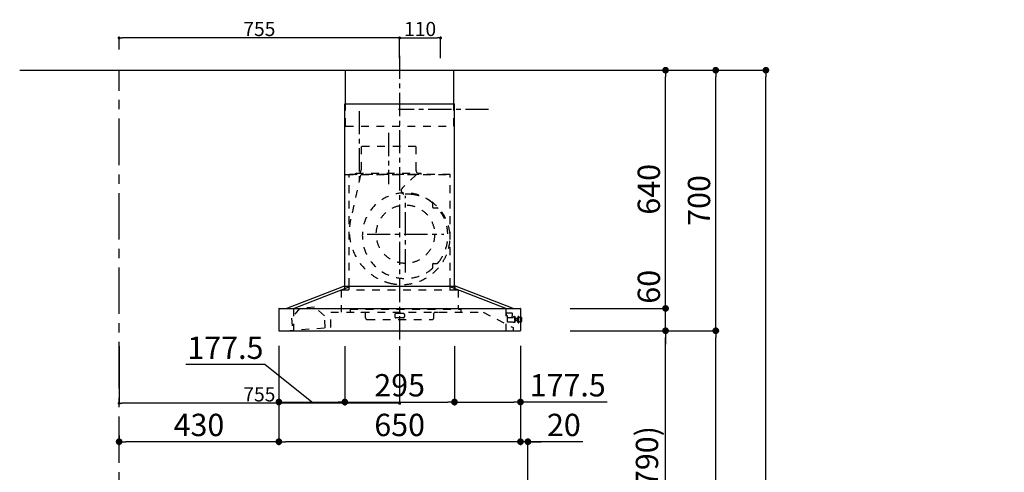
# Model space of a CAD drawing. Extents: x 27948 to 54421, y -25 to 8845.
# Drawn here: x 34320 to 36969, y 3487 to 4703 of the extents above; entities that cross this region are included whole.
import ezdxf

# ---------------------------------------------------------------- set-up
doc = ezdxf.new("R2010")
doc.units = 0
doc.header["$LTSCALE"] = 50
doc.header["$MEASUREMENT"] = 0
doc.linetypes.add('CENTER', pattern=[2, 1.25, -0.25, 0.25, -0.25])
doc.linetypes.add('STYLE_03', pattern=[0.416641, 0.208282, -0.208359])
doc.layers.get('0').update_dxf_attribs({"linetype": 'CONTINUOUS'})
doc.layers.get('DEFPOINTS').update_dxf_attribs({"color": 146, "linetype": 'CONTINUOUS'})
for name, color, linetype in [('111-壁仕上', 3, 'CONTINUOUS'), ('150-機器', 8, 'CONTINUOUS'), ('166-寸法B', 11, 'CONTINUOUS')]:
    doc.layers.add(name, color=color, linetype=linetype)
doc.styles.add('KH001', font='msgothic.ttc')
doc.dimstyles.new('KH1xx015', dxfattribs={"dimscale": 10, "dimtxt": 3.8, "dimasz": 0.8, "dimexe": 0.3, "dimexo": 1.2, "dimgap": 0.5, "dimtad": 3, "dimdec": 1, "dimdsep": 46, "dimlunit": 6, "dimtxsty": 'KH001', "dimblk": 'DOT', "dimcen": 1, "dimdle": 1, "dimclrd": 256, "dimclre": 256, "dimclrt": 256, "dimadec": 0, "dimazin": 0, "dimtfac": 1, "dimtdec": 1, "dimtix": 1, "dimtmove": 2, "dimatfit": 3, "dimldrblk": 'CLOSEDBLANK', "dimfxl": 1, "dimtolj": 1, "dimtzin": 0, "dimlwd": -1, "dimlwe": -1, "dimarcsym": 0})
doc.dimstyles.new('KH1xx030', dxfattribs={"dimscale": 30, "dimtxt": 2, "dimasz": 0.6, "dimexe": 0.3, "dimexo": 1.2, "dimgap": 0.5, "dimtad": 3, "dimdec": 1, "dimdsep": 46, "dimlunit": 6, "dimtxsty": 'KH001', "dimblk": 'DOT', "dimcen": 1, "dimdle": 1, "dimclrd": 256, "dimclre": 256, "dimclrt": 256, "dimadec": 0, "dimazin": 0, "dimtfac": 1, "dimtdec": 1, "dimtix": 1, "dimtmove": 2, "dimatfit": 3, "dimldrblk": 'CLOSEDBLANK', "dimfxl": 1, "dimtolj": 1, "dimtzin": 0, "dimlwd": -1, "dimlwe": -1, "dimarcsym": 0})

# ---------------------------------------------------------------- blocks, each defined once
blk = doc.blocks.new('_Dot')
at = {"color": 0, "linetype": 'ByBlock', "lineweight": -2}
blk.add_line((-0.5, 0), (-1, 0), dxfattribs=at)
at = {"color": 0, "linetype": 'ByBlock', "const_width": 0.5}
blk.add_lwpolyline([(-0.25, 0, 1), (0.25, 0, 1)], format="xyb", close=True, dxfattribs=at)
blk = doc.blocks.new('*D81')
at = {"layer": '166-寸法B', "transparency": 16777216}
for p, q in [((35017.2, 3827.1), (35017.2, 3560.4)), ((35667.2, 3827.1), (35667.2, 3560.4)), ((35649.2, 3569.4), (35035.2, 3569.4))]:
    blk.add_line(p, q, dxfattribs=at)
at = {"layer": 'DEFPOINTS', "color": 0, "transparency": 16777216}
for p in [(35017.2, 3863.1), (35667.2, 3863.1), (35017.2, 3569.4)]:
    blk.add_point(p, dxfattribs=at)
at = {"layer": '166-寸法B', "transparency": 16777216, "xscale": 18, "yscale": 18, "zscale": 18, "rotation": 180}
blk.add_blockref('_Dot', (35017.2, 3569.4), dxfattribs=at)
at = {"layer": '166-寸法B', "transparency": 16777216, "xscale": 18, "yscale": 18, "zscale": 18}
blk.add_blockref('_Dot', (35667.2, 3569.4), dxfattribs=at)
at = {"layer": '166-寸法B', "transparency": 16777216, "insert": (35342.2, 3614.4), "char_height": 60, "attachment_point": 5, "style": 'KH001'}
blk.add_mtext('\\A1;650', dxfattribs=at)
blk = doc.blocks.new('_ClosedBlank')
at = {"color": 0, "linetype": 'ByBlock', "lineweight": -2}
for p, q in [((-1, 0.17), (0, 0)), ((-1, 0.17), (-1, -0.17)), ((0, 0), (-1, -0.17))]:
    blk.add_line(p, q, dxfattribs=at)
blk = doc.blocks.new('*D82')
at = {"layer": '166-寸法B', "transparency": 16777216}
for p, q in [((35667.2, 3827.1), (35667.2, 3560.4)), ((35687.3, 3063.5), (35687.3, 3578.4)), ((35649.2, 3569.4), (35631.2, 3569.4)), ((35687.3, 3569.4), (35667.2, 3569.4)), ((35687.3, 3569.4), (35667.2, 3569.4)), ((35834.6, 3569.4), (35687.3, 3569.4)), ((35705.3, 3569.4), (35723.3, 3569.4))]:
    blk.add_line(p, q, dxfattribs=at)
at = {"layer": 'DEFPOINTS', "color": 0, "transparency": 16777216}
for p in [(35667.2, 3863.1), (35667.2, 3569.4), (35687.3, 3027.5)]:
    blk.add_point(p, dxfattribs=at)
at = {"layer": '166-寸法B', "transparency": 16777216, "xscale": 18, "yscale": 18, "zscale": 18}
blk.add_blockref('_Dot', (35667.2, 3569.4), dxfattribs=at)
at = {"layer": '166-寸法B', "transparency": 16777216, "xscale": 18, "yscale": 18, "zscale": 18, "rotation": 180}
blk.add_blockref('_Dot', (35687.3, 3569.4), dxfattribs=at)
at = {"layer": '166-寸法B', "transparency": 16777216, "insert": (35784, 3614.4), "char_height": 60, "attachment_point": 5, "style": 'KH001'}
blk.add_mtext('\\A1;20', dxfattribs=at)
blk = doc.blocks.new('*D83')
at = {"layer": 'DEFPOINTS', "transparency": 16777216}
for p, q in [((34587.3, 3826.4), (34587.3, 3669.5)), ((35342.2, 3826.4), (35342.2, 3669.5)), ((35334.2, 3672.5), (34595.3, 3672.5))]:
    blk.add_line(p, q, dxfattribs=at)
at = {"layer": 'DEFPOINTS', "color": 0, "transparency": 16777216}
for p in [(34587.3, 3838.4), (35342.2, 3838.4), (34587.3, 3672.5)]:
    blk.add_point(p, dxfattribs=at)
at = {"layer": 'DEFPOINTS', "transparency": 16777216, "xscale": 8, "yscale": 8, "zscale": 8, "rotation": 180}
blk.add_blockref('_Dot', (34587.3, 3672.5), dxfattribs=at)
at = {"layer": 'DEFPOINTS', "transparency": 16777216, "xscale": 8, "yscale": 8, "zscale": 8}
blk.add_blockref('_Dot', (35342.2, 3672.5), dxfattribs=at)
at = {"layer": 'DEFPOINTS', "transparency": 16777216, "insert": (34964.7, 3696.5), "char_height": 38, "attachment_point": 5, "style": 'KH001'}
blk.add_mtext('\\A1;755', dxfattribs=at)
blk = doc.blocks.new('*D84')
at = {"layer": 'DEFPOINTS', "transparency": 16777216}
for p, q in [((35342.2, 4599.5), (35342.2, 4657.2)), ((35350.2, 4654.2), (35444.2, 4654.2)), ((35452.2, 4599.5), (35452.2, 4657.2))]:
    blk.add_line(p, q, dxfattribs=at)
at = {"layer": 'DEFPOINTS', "color": 0, "transparency": 16777216}
for p in [(35452.2, 4654.2), (35342.2, 4587.5), (35452.2, 4587.5)]:
    blk.add_point(p, dxfattribs=at)
at = {"layer": 'DEFPOINTS', "transparency": 16777216, "xscale": 8, "yscale": 8, "zscale": 8, "rotation": 180}
blk.add_blockref('_Dot', (35342.2, 4654.2), dxfattribs=at)
at = {"layer": 'DEFPOINTS', "transparency": 16777216, "xscale": 8, "yscale": 8, "zscale": 8}
blk.add_blockref('_Dot', (35452.2, 4654.2), dxfattribs=at)
at = {"layer": 'DEFPOINTS', "transparency": 16777216, "insert": (35397.2, 4678.2), "char_height": 38, "attachment_point": 5, "style": 'KH001'}
blk.add_mtext('\\A1;110', dxfattribs=at)
blk = doc.blocks.new('*D85')
at = {"layer": 'DEFPOINTS', "transparency": 16777216}
for p, q in [((34587.2, 4623.5), (34587.2, 4657.2)), ((35334.2, 4654.2), (34595.2, 4654.2)), ((35342.2, 4599.5), (35342.2, 4657.2))]:
    blk.add_line(p, q, dxfattribs=at)
at = {"layer": 'DEFPOINTS', "color": 0, "transparency": 16777216}
for p in [(34587.2, 4654.2), (34587.2, 4611.5), (35342.2, 4587.5)]:
    blk.add_point(p, dxfattribs=at)
at = {"layer": 'DEFPOINTS', "transparency": 16777216, "xscale": 8, "yscale": 8, "zscale": 8, "rotation": 180}
blk.add_blockref('_Dot', (34587.2, 4654.2), dxfattribs=at)
at = {"layer": 'DEFPOINTS', "transparency": 16777216, "xscale": 8, "yscale": 8, "zscale": 8}
blk.add_blockref('_Dot', (35342.2, 4654.2), dxfattribs=at)
at = {"layer": 'DEFPOINTS', "transparency": 16777216, "insert": (34964.7, 4678.2), "char_height": 38, "attachment_point": 5, "style": 'KH001'}
blk.add_mtext('\\A1;755', dxfattribs=at)
blk = doc.blocks.new('SBARF-901R_D')
at = {"layer": '150-機器', "color": 161, "linetype": 'CENTER'}
for p, q in [((0, -23.3), (0, 738.5)), ((-30, 531.9), (-30, 394)), ((15.5, 156.3), (15.5, 362.7)), ((-87.8, 259.5), (118.7, 259.5))]:
    blk.add_line(p, q, dxfattribs=at)
at = {"layer": '150-機器', "color": 6, "linetype": 'Continuous'}
for p, q in [((-145.5, 700), (145.5, 700)), ((-145.5, 610), (-145.5, 700)), ((145.5, 610), (145.5, 700)), ((-147.5, 120), (-147.5, 610)), ((-147.5, 610), (147.5, 610)), ((147.5, 120), (147.5, 610)), ((-305, 60), (-150.1, 120)), ((-285.9, 60), (-131, 120)), ((-150.1, 120), (150.1, 120)), ((285.9, 60), (131, 120)), ((305, 60), (150.1, 120)), ((-325, 59.4), (-325, 0.6)), ((-324.4, 60), (324.4, 60)), ((325, 59.4), (325, 0.6)), ((-324.4, 0), (324.4, 0))]:
    blk.add_line(p, q, dxfattribs=at)
at = {"layer": '150-機器', "color": 161, "linetype": 'STYLE_03', "ltscale": 2}
for p, q in [((-145.5, 550), (-145.5, 610)), ((145.5, 550), (145.5, 610)), ((-145.5, 550), (145.5, 550)), ((-103.8, 495), (-103.8, 432)), ((43.8, 495), (-103.8, 495)), ((43.8, 495), (43.8, 432)), ((-145.5, 420), (145.5, 420)), ((136, 420), (-136, 420)), ((-136, 120), (-136, 420)), ((-105.1, 418.8), (-131.9, 299.7)), ((-118, 420.6), (-118, 423)), ((-118, 423), (58, 423)), ((44.4, 418.8), (7.3, 383.8)), ((58, 420.6), (58, 423)), ((136, 120), (136, 420)), ((88.9, 340.7), (88.9, 341.8)), ((88.9, 333.2), (88.9, 340.7)), ((89.5, 340.7), (88.9, 340.7)), ((88.9, 331), (88.9, 333.2)), ((89.5, 333.2), (89.5, 340.7)), ((89.9, 330), (99.7, 330)), ((88.9, 177.7), (88.9, 180)), ((88.9, 170.2), (88.9, 177.7)), ((89.5, 177.7), (88.9, 177.7)), ((88.9, 169.2), (88.9, 170.2)), ((89.5, 170.2), (88.9, 170.2)), ((89.5, 170.2), (89.5, 177.7)), ((89.9, 181), (99.7, 181)), ((-157.5, 110), (157, 110)), ((-157.5, 110), (-157.5, 50)), ((-148.5, 118.4), (-148.5, 110.8)), ((-147.5, 110), (-147.5, 120)), ((-136, 110), (-136, 120)), ((136, 110), (136, 120)), ((147.5, 110), (147.5, 120)), ((148.5, 118.4), (148.5, 110.8)), ((157, 110), (157, 58)), ((-268.7, 60.4), (-291.3, 33.6)), ((-285.9, 60), (-285.9, 0)), ((-228.8, 63.4), (-268.7, 60.4)), ((-228.8, 63.4), (-268.7, 60.4)), ((-202.5, 40.3), (-228.8, 63.4)), ((-133.2, 58), (164.8, 58)), ((-133.2, 58), (-133.2, 50)), ((164.8, 58), (164.8, 50)), ((285.9, 60), (285.9, 0)), ((285.9, 60), (285.9, 0)), ((-291.3, 33.6), (-288.8, 1.3)), ((-200.1, 8), (-202.5, 40.3)), ((-185, 50), (224.8, 50)), ((-185, 9.7), (-185, 50)), ((-104, 49.4), (-104, 50)), ((-95, 49.4), (-104, 49.4)), ((-92, 35), (-92, 46.4)), ((-87, 30), (87, 30)), ((-13, 43.4), (-13, 38)), ((10, 46.4), (-10, 46.4)), ((10, 35), (-10, 35)), ((13, 43.4), (13, 38)), ((92, 35), (92, 46.4)), ((104, 49.4), (95, 49.4)), ((104, 49.4), (104, 50)), ((224.8, 50), (305, 8.5)), ((287.5, 48), (301.5, 48)), ((287.5, 47), (287.5, 48)), ((287.5, 40.5), (287.5, 47)), ((287.5, 40.4), (290.8, 40.4)), ((290.5, 23.5), (290.5, 40.4)), ((305, 35), (290.5, 35)), ((302.5, 47), (302.5, 40.5)), ((302.5, 35), (302.5, 40.5)), ((305.5, 36), (305.5, 36.5)), ((308.5, 37), (306, 37)), ((308.5, 38), (308.5, 22)), ((309.5, 38), (308.5, 38)), ((309.5, 38), (308.5, 38)), ((309.5, 37), (308.5, 37)), ((309.5, 38), (309.5, 22)), ((310.5, 37), (309.5, 37)), ((310.5, 23.5), (310.5, 37)), ((311.3, 33.5), (310.5, 33.5)), ((310.5, 26.5), (311.3, 26.5)), ((311.3, 33.5), (311.3, 26.5)), ((311.3, 33.5), (311.3, 26.5)), ((311.8, 33), (311.8, 30)), ((316.5, 32.5), (311.8, 32.5)), ((311.8, 30), (311.8, 27)), ((311.8, 27.5), (316.5, 27.5)), ((317, 33.5), (316.5, 33.5)), ((316.5, 33.5), (316.5, 26.5)), ((316.5, 32.5), (318, 32.5)), ((318, 27.5), (316.5, 27.5)), ((317, 26.5), (316.5, 26.5)), ((317, 33.5), (318, 32.5)), ((317, 26.5), (318, 27.5)), ((318, 24.4), (318, 35.5)), ((318.7, 35.5), (318, 35.5)), ((318.7, 21.6), (318.7, 38.4)), ((320.6, 38.5), (318.8, 38.5)), ((320.7, 21.6), (320.7, 38.4)), ((325, 35.5), (320.7, 35.5)), ((327.5, 35.5), (325, 35.5)), ((328.5, 25.5), (328.5, 34.5)), ((-306.1, 0), (-185.6, 9.1)), ((295.5, 23.5), (290.5, 23.5)), ((296.5, 23.5), (295.5, 23.5)), ((305.5, 23.5), (296.5, 23.5)), ((305, 8.5), (305, 0)), ((305.5, 23.5), (308.5, 23.5)), ((309.5, 23.5), (308.5, 23.5)), ((309.5, 22), (308.5, 22)), ((309.5, 22), (308.5, 22)), ((310.5, 23.5), (309.5, 23.5)), ((318, 24.4), (318.7, 24.5)), ((318.8, 21.5), (320.6, 21.5)), ((320.7, 24.5), (325, 24.5)), ((325, 24.5), (327.5, 24.5))]:
    blk.add_line(p, q, dxfattribs=at)
blk.add_circle((15.5, 259.5), 78.5, dxfattribs=at)
for centre, radius, start, end in [((-115, 432), 11.2, 306.5275, 0), ((55, 432), 11.2, 180, 233.4725), ((-117.4, 420.6), 0.6, 180, 270), ((57.4, 420.6), 0.6, 270, 360), ((14.2, 376.5), 10, 133.319, 274.3117), ((14.5, 255.5), 115, 50.3943, 309.6057), ((22.6, 264.3), 102.5, 82.5286, 94.3117), ((22.6, 264.3), 102.5, 75, 81.7534), ((19, 250.8), 116.5, 52.6395, 75), ((85.9, 341.8), 3, 0, 50.3943), ((89.9, 331), 1, 180, 270), ((19, 250.8), 116.5, 345, 52.6395), ((99.7, 325), 5, 39.1844, 90), ((14.5, 255.5), 115, 320.8156, 39.1844), ((9.1, 268), 144.5, 167.3236, 255), ((5.5, 254.5), 130.5, 255, 345), ((85.9, 169.2), 3, 309.6057, 0), ((89.9, 180), 1, 90, 180), ((99.7, 186), 5, 270, 320.8156), ((-150.1, 118.4), 1.6, 360, 105.0609), ((-147.7, 110.8), 0.8, 180, 270), ((147.7, 110.8), 0.8, 270, 360), ((150.1, 118.4), 1.6, 74.9391, 180), ((-95, 46.4), 3, 0, 90), ((-87, 35), 5, 180, 270), ((-10, 43.4), 3, 90, 180), ((-10, 38), 3, 180, 270), ((10, 43.4), 3, 0, 90), ((10, 38), 3, 270, 0), ((87, 35), 5, 270, 0), ((95, 46.4), 3, 90, 180), ((301.5, 47), 1, 0, 90), ((305, 35.5), 0.5, 270, 0), ((306, 36.5), 0.5, 90, 180), ((311.3, 33), 0.5, 0, 90), ((311.3, 27), 0.5, 270, 0), ((318.8, 38.4), 0.1, 90, 180), ((320.6, 38.4), 0.1, 0, 90.0001), ((327.5, 34.5), 1, 0, 89.7272), ((-185.6, 9.7), 0.6, 274.2963, 0), ((318.8, 21.6), 0.1, 180, 270), ((320.6, 21.6), 0.1, 269.9999, 0), ((327.5, 25.5), 1, 270.2728, 0)]:
    blk.add_arc(centre, radius, start, end, dxfattribs=at)
at = {"layer": '150-機器', "color": 6, "linetype": 'Continuous'}
for centre, start, end in [((-324.4, 59.4), 90, 180), ((324.4, 59.4), 0, 90), ((-324.4, 0.6), 180, 270), ((324.4, 0.6), 270, 0)]:
    blk.add_arc(centre, 0.6, start, end, dxfattribs=at)
blk = doc.blocks.new('*D91')
at = {"layer": '166-寸法B', "transparency": 16777216}
for p, q in [((35837.3, 3867.5), (36066.6, 3867.5)), ((36057.6, 3045.5), (36057.6, 3849.5)), ((35737.8, 3027.5), (36066.6, 3027.5))]:
    blk.add_line(p, q, dxfattribs=at)
at = {"layer": 'DEFPOINTS', "color": 0, "transparency": 16777216}
for p in [(35801.3, 3867.5), (36057.6, 3867.5), (35701.8, 3027.5)]:
    blk.add_point(p, dxfattribs=at)
at = {"layer": '166-寸法B', "transparency": 16777216, "xscale": 18, "yscale": 18, "zscale": 18}
for p, rotation in [((36057.6, 3867.5), 90), ((36057.6, 3027.5), 270)]:
    blk.add_blockref('_Dot', p, dxfattribs=dict(at, rotation=rotation))
at = {"layer": '166-寸法B', "transparency": 16777216, "insert": (36007.6, 3447.5), "char_height": 60, "attachment_point": 5, "rotation": 90, "style": 'KH001'}
blk.add_mtext('\\A1;840(790)', dxfattribs=at)
blk = doc.blocks.new('*D92')
at = {"layer": '166-寸法B', "transparency": 16777216}
for p, q in [((35753.3, 4567.5), (36201.6, 4567.5)), ((36192.6, 3885.5), (36192.6, 4549.5)), ((35888.3, 3867.5), (36201.6, 3867.5))]:
    blk.add_line(p, q, dxfattribs=at)
at = {"layer": 'DEFPOINTS', "color": 0, "transparency": 16777216}
for p in [(35717.3, 4567.5), (36192.6, 4567.5), (35852.3, 3867.5)]:
    blk.add_point(p, dxfattribs=at)
at = {"layer": '166-寸法B', "transparency": 16777216, "xscale": 18, "yscale": 18, "zscale": 18}
for p, rotation in [((36192.6, 4567.5), 90), ((36192.6, 3867.5), 270)]:
    blk.add_blockref('_Dot', p, dxfattribs=dict(at, rotation=rotation))
at = {"layer": '166-寸法B', "transparency": 16777216, "insert": (36147.6, 4217.5), "char_height": 60, "attachment_point": 5, "rotation": 90, "style": 'KH001'}
blk.add_mtext('\\A1;700', dxfattribs=at)
blk = doc.blocks.new('*D93')
at = {"layer": '166-寸法B', "transparency": 16777216}
for p, q in [((35753.3, 4567.5), (36336.6, 4567.5)), ((36327.6, 2185.5), (36327.6, 4549.5)), ((35737.3, 2167.5), (36336.6, 2167.5))]:
    blk.add_line(p, q, dxfattribs=at)
at = {"layer": 'DEFPOINTS', "color": 0, "transparency": 16777216}
for p in [(35717.3, 4567.5), (36327.6, 4567.5), (35701.3, 2167.5)]:
    blk.add_point(p, dxfattribs=at)
at = {"layer": '166-寸法B', "transparency": 16777216, "xscale": 18, "yscale": 18, "zscale": 18}
for p, rotation in [((36327.6, 4567.5), 90), ((36327.6, 2167.5), 270)]:
    blk.add_blockref('_Dot', p, dxfattribs=dict(at, rotation=rotation))
at = {"layer": '166-寸法B', "transparency": 16777216, "insert": (36278.8, 3367.5), "char_height": 60, "attachment_point": 5, "rotation": 90, "style": 'KH001'}
blk.add_mtext('\\A1;2,400', dxfattribs=at)
blk = doc.blocks.new('*D94')
at = {"layer": '166-寸法B', "transparency": 16777216}
for p, q in [((35837.3, 3867.5), (36201.6, 3867.5)), ((36192.6, 2185.5), (36192.6, 3849.5)), ((35737.3, 2167.5), (36201.6, 2167.5))]:
    blk.add_line(p, q, dxfattribs=at)
at = {"layer": 'DEFPOINTS', "color": 0, "transparency": 16777216}
for p in [(35801.3, 3867.5), (36192.6, 3867.5), (35701.3, 2167.5)]:
    blk.add_point(p, dxfattribs=at)
at = {"layer": '166-寸法B', "transparency": 16777216, "xscale": 18, "yscale": 18, "zscale": 18}
for p, rotation in [((36192.6, 3867.5), 90), ((36192.6, 2167.5), 270)]:
    blk.add_blockref('_Dot', p, dxfattribs=dict(at, rotation=rotation))
at = {"layer": '166-寸法B', "transparency": 16777216, "insert": (36143.8, 3017.5), "char_height": 60, "attachment_point": 5, "rotation": 90, "style": 'KH001'}
blk.add_mtext('\\A1;1,700', dxfattribs=at)
blk = doc.blocks.new('*D95')
at = {"layer": '166-寸法B', "transparency": 16777216}
for p, q in [((36057.6, 3945.5), (36057.6, 3963.5)), ((35800.7, 3927.5), (36066.6, 3927.5)), ((36057.6, 3867.5), (36057.6, 3927.5)), ((35801.3, 3867.5), (36066.6, 3867.5)), ((36057.6, 3849.5), (36057.6, 3831.5))]:
    blk.add_line(p, q, dxfattribs=at)
at = {"layer": 'DEFPOINTS', "color": 0, "transparency": 16777216}
for p in [(35764.7, 3927.5), (36057.6, 3927.5), (35765.3, 3867.5)]:
    blk.add_point(p, dxfattribs=at)
at = {"layer": '166-寸法B', "transparency": 16777216, "xscale": 18, "yscale": 18, "zscale": 18}
for p, rotation in [((36057.6, 3927.5), 270), ((36057.6, 3867.5), 90)]:
    blk.add_blockref('_Dot', p, dxfattribs=dict(at, rotation=rotation))
at = {"layer": '166-寸法B', "transparency": 16777216, "insert": (36012.6, 3985.6), "char_height": 60, "attachment_point": 5, "rotation": 90, "style": 'KH001'}
blk.add_mtext('\\A1;60', dxfattribs=at)
blk = doc.blocks.new('*D96')
at = {"layer": '166-寸法B', "transparency": 16777216}
for p, q in [((35753.3, 4567.5), (36066.6, 4567.5)), ((36057.6, 3945.5), (36057.6, 4549.5)), ((35800.7, 3927.5), (36066.6, 3927.5))]:
    blk.add_line(p, q, dxfattribs=at)
at = {"layer": 'DEFPOINTS', "color": 0, "transparency": 16777216}
for p in [(35717.3, 4567.5), (36057.6, 4567.5), (35764.7, 3927.5)]:
    blk.add_point(p, dxfattribs=at)
at = {"layer": '166-寸法B', "transparency": 16777216, "xscale": 18, "yscale": 18, "zscale": 18}
for p, rotation in [((36057.6, 4567.5), 90), ((36057.6, 3927.5), 270)]:
    blk.add_blockref('_Dot', p, dxfattribs=dict(at, rotation=rotation))
at = {"layer": '166-寸法B', "transparency": 16777216, "insert": (36012.6, 4247.5), "char_height": 60, "attachment_point": 5, "rotation": 90, "style": 'KH001'}
blk.add_mtext('\\A1;640', dxfattribs=at)
blk = doc.blocks.new('*D100')
at = {"layer": '166-寸法B', "transparency": 16777216}
for p, q in [((35194.7, 3826.5), (35194.7, 3667)), ((35489.7, 3826.5), (35489.7, 3667)), ((35212.7, 3676), (35471.7, 3676))]:
    blk.add_line(p, q, dxfattribs=at)
at = {"layer": 'DEFPOINTS', "color": 0, "transparency": 16777216}
for p in [(35194.7, 3862.5), (35489.7, 3862.5), (35489.7, 3676)]:
    blk.add_point(p, dxfattribs=at)
at = {"layer": '166-寸法B', "transparency": 16777216, "xscale": 18, "yscale": 18, "zscale": 18, "rotation": 180}
blk.add_blockref('_Dot', (35194.7, 3676), dxfattribs=at)
at = {"layer": '166-寸法B', "transparency": 16777216, "xscale": 18, "yscale": 18, "zscale": 18}
blk.add_blockref('_Dot', (35489.7, 3676), dxfattribs=at)
at = {"layer": '166-寸法B', "transparency": 16777216, "insert": (35342.2, 3721), "char_height": 60, "attachment_point": 5, "style": 'KH001'}
blk.add_mtext('\\A1;295', dxfattribs=at)
blk = doc.blocks.new('*D101')
at = {"layer": '166-寸法B', "transparency": 16777216}
for p, q in [((35489.7, 3826.5), (35489.7, 3667)), ((35667.2, 3827.1), (35667.2, 3667)), ((35507.7, 3676), (35649.2, 3676)), ((35900.6, 3676), (35667.2, 3676))]:
    blk.add_line(p, q, dxfattribs=at)
at = {"layer": 'DEFPOINTS', "color": 0, "transparency": 16777216}
for p in [(35489.7, 3862.5), (35667.2, 3863.1), (35667.2, 3676)]:
    blk.add_point(p, dxfattribs=at)
at = {"layer": '166-寸法B', "transparency": 16777216, "xscale": 18, "yscale": 18, "zscale": 18, "rotation": 180}
blk.add_blockref('_Dot', (35489.7, 3676), dxfattribs=at)
at = {"layer": '166-寸法B', "transparency": 16777216, "xscale": 18, "yscale": 18, "zscale": 18}
blk.add_blockref('_Dot', (35667.2, 3676), dxfattribs=at)
at = {"layer": '166-寸法B', "transparency": 16777216, "insert": (35794.3, 3721), "char_height": 60, "attachment_point": 5, "style": 'KH001'}
blk.add_mtext('\\A1;177.5', dxfattribs=at)
blk = doc.blocks.new('*D102')
at = {"layer": '166-寸法B', "transparency": 16777216}
for p, q in [((35017.2, 3827.1), (35017.2, 3667)), ((35194.7, 3826.5), (35194.7, 3667)), ((34979.8, 3776.9), (34767, 3776.9)), ((35106, 3676), (34979.8, 3776.9)), ((35035.2, 3676), (35176.7, 3676))]:
    blk.add_line(p, q, dxfattribs=at)
at = {"layer": 'DEFPOINTS', "color": 0, "transparency": 16777216}
for p in [(35017.2, 3863.1), (35194.7, 3862.5), (35194.7, 3676)]:
    blk.add_point(p, dxfattribs=at)
at = {"layer": '166-寸法B', "transparency": 16777216, "xscale": 18, "yscale": 18, "zscale": 18, "rotation": 180}
blk.add_blockref('_Dot', (35017.2, 3676), dxfattribs=at)
at = {"layer": '166-寸法B', "transparency": 16777216, "xscale": 18, "yscale": 18, "zscale": 18}
blk.add_blockref('_Dot', (35194.7, 3676), dxfattribs=at)
at = {"layer": '166-寸法B', "transparency": 16777216, "insert": (34873.4, 3821.9), "char_height": 60, "attachment_point": 5, "style": 'KH001'}
blk.add_mtext('\\A1;177.5', dxfattribs=at)
blk = doc.blocks.new('*D103')
at = {"layer": '166-寸法B', "transparency": 16777216}
for p, q in [((35017.2, 3827.1), (35017.2, 3560.4)), ((34587.3, 3586), (34587.3, 3560.4)), ((34999.2, 3569.4), (34605.3, 3569.4))]:
    blk.add_line(p, q, dxfattribs=at)
at = {"layer": 'DEFPOINTS', "color": 0, "transparency": 16777216}
for p in [(35017.2, 3863.1), (34587.3, 3622), (34587.3, 3569.4)]:
    blk.add_point(p, dxfattribs=at)
at = {"layer": '166-寸法B', "transparency": 16777216, "xscale": 18, "yscale": 18, "zscale": 18, "rotation": 180}
blk.add_blockref('_Dot', (34587.3, 3569.4), dxfattribs=at)
at = {"layer": '166-寸法B', "transparency": 16777216, "xscale": 18, "yscale": 18, "zscale": 18}
blk.add_blockref('_Dot', (35017.2, 3569.4), dxfattribs=at)
at = {"layer": '166-寸法B', "transparency": 16777216, "insert": (34802.2, 3614.4), "char_height": 60, "attachment_point": 5, "style": 'KH001'}
blk.add_mtext('\\A1;430', dxfattribs=at)
blk = doc.blocks.new('*D112')
at = {"layer": '166-寸法B', "transparency": 16777216}
for p, q in [((37396.3, 4567.5), (37012, 4567.5)), ((37021, 2185.5), (37021, 4549.5)), ((37408.3, 2167.5), (37012, 2167.5))]:
    blk.add_line(p, q, dxfattribs=at)
at = {"layer": 'DEFPOINTS', "color": 0, "transparency": 16777216}
for p in [(37021, 4567.5), (37432.3, 4567.5), (37444.3, 2167.5)]:
    blk.add_point(p, dxfattribs=at)
at = {"layer": '166-寸法B', "transparency": 16777216, "xscale": 18, "yscale": 18, "zscale": 18}
for p, rotation in [((37021, 4567.5), 90), ((37021, 2167.5), 270)]:
    blk.add_blockref('_Dot', p, dxfattribs=dict(at, rotation=rotation))
at = {"layer": '166-寸法B', "transparency": 16777216, "insert": (36972.2, 3367.5), "char_height": 60, "attachment_point": 5, "rotation": 90, "style": 'KH001'}
blk.add_mtext('\\A1;2,400', dxfattribs=at)

msp = doc.modelspace()

# ---------------------------------------------------------------- linework, layer by layer
at = {"layer": '111-壁仕上', "ltscale": 2}
msp.add_line((34319.87, 4567.49), (35892.56, 4567.49), dxfattribs=at)
at = {"layer": '111-壁仕上', "color": 253, "linetype": 'CENTER', "ltscale": 2}
msp.add_line((34587.26, 1312.51), (34587.26, 4567.49), dxfattribs=at)
at = {"layer": 'DEFPOINTS', "linetype": 'CENTER'}
for p, q in [((35232.83, 4457.87), (35232.83, 4259.59)), ((35581.59, 4461.89), (35339.23, 4461.89))]:
    msp.add_line(p, q, dxfattribs=at)

# ---------------------------------------------------------------- block references
at = {"layer": '150-機器'}
msp.add_blockref('SBARF-901R_D', (35342.23, 3867.49), dxfattribs=at)

# ---------------------------------------------------------------- dimensions: what is measured, and where the dimension line sits
at = {"layer": '166-寸法B'}
for base, p1, p2, angle, picture, middle in [((36327.62, 4567.49), (35701.32, 2167.49), (35717.32, 4567.49), 90, '*D93', (36278.81, 3367.49)), ((36057.62, 4567.49), (35764.69, 3927.49), (35717.32, 4567.49), 90, '*D96', (36012.62, 4247.49)), ((37021.01, 4567.49), (37444.27, 2167.49), (37432.27, 4567.49), 90, '*D112', (36972.2, 3367.49)), ((36192.62, 3867.49), (35701.32, 2167.49), (35801.29, 3867.49), 90, '*D94', (36143.81, 3017.49)), ((35017.23, 3569.41), (35667.23, 3863.09), (35017.23, 3863.09), 180, '*D81', (35342.23, 3614.41))]:
    dim = msp.add_linear_dim(base=base, p1=p1, p2=p2, angle=angle, dimstyle='KH1xx030', dxfattribs=at)
    dim.commit()
    dim.dimension.update_dxf_attribs({"geometry": picture, "text_midpoint": middle})
for base, p1, p2, override, picture, middle in [((36192.62, 4567.49), (35852.32, 3867.49), (35717.32, 4567.49), {"dimpost": ''}, '*D92', (36147.62, 4217.49)), ((36057.62, 3867.49), (35701.85, 3027.49), (35801.29, 3867.49), {"dimpost": '(790)'}, '*D91', (36007.6, 3447.49))]:
    dim = msp.add_linear_dim(base=base, p1=p1, p2=p2, angle=90, dimstyle='KH1xx030', override=override, dxfattribs=at)
    dim.commit()
    dim.dimension.update_dxf_attribs({"geometry": picture, "text_midpoint": middle})
dim = msp.add_linear_dim(base=(36057.62, 3927.49), p1=(35765.29, 3867.49), p2=(35764.69, 3927.49), angle=90, dimstyle='KH1xx030', dxfattribs=at)
dim.commit()
dim.dimension.update_dxf_attribs({"geometry": '*D95', "text_midpoint": (36012.62, 3985.57), "dimtype": 128})
for base, p1, p2, picture, middle in [((34587.26, 3569.41), (35017.23, 3863.09), (34587.26, 3622.01), '*D103', (34802.24, 3614.41)), ((35489.73, 3675.97), (35194.73, 3862.49), (35489.73, 3862.49), '*D100', (35342.23, 3720.97))]:
    dim = msp.add_linear_dim(base=base, p1=p1, p2=p2, dimstyle='KH1xx030', dxfattribs=at)
    dim.commit()
    dim.dimension.update_dxf_attribs({"geometry": picture, "text_midpoint": middle})
for base, p1, p2, picture, middle in [((35194.73, 3675.97), (35017.23, 3863.09), (35194.73, 3862.49), '*D102', (34964.78, 3776.89)), ((35667.23, 3675.97), (35489.73, 3862.49), (35667.23, 3863.09), '*D101', (35794.27, 3720.97))]:
    dim = msp.add_linear_dim(base=base, p1=p1, p2=p2, dimstyle='KH1xx030', override={"dimtmove": 1}, dxfattribs=at)
    dim.commit()
    dim.dimension.update_dxf_attribs({"geometry": picture, "text_midpoint": middle, "dimtype": 128})
dim = msp.add_linear_dim(base=(35667.23, 3569.41), p1=(35687.26, 3027.49), p2=(35667.23, 3863.09), angle=180, dimstyle='KH1xx030', override={"dimtmove": 1}, dxfattribs=at)
dim.commit()
dim.dimension.update_dxf_attribs({"geometry": '*D82', "text_midpoint": (35784, 3563.81), "dimtype": 128})
at = {"layer": 'DEFPOINTS'}
for base, p2, picture, middle in [((34587.23, 4654.2), (34587.23, 4611.49), '*D85', (34964.73, 4678.2)), ((35452.23, 4654.2), (35452.23, 4587.49), '*D84', (35397.23, 4678.2))]:
    dim = msp.add_linear_dim(base=base, p1=(35342.23, 4587.49), p2=p2, dimstyle='KH1xx015', dxfattribs=at)
    dim.commit()
    dim.dimension.update_dxf_attribs({"geometry": picture, "text_midpoint": middle})
dim = msp.add_linear_dim(base=(34587.26, 3672.53), p1=(35342.23, 3838.37), p2=(34587.26, 3838.37), angle=180, dimstyle='KH1xx015', dxfattribs=at)
dim.commit()
dim.dimension.update_dxf_attribs({"geometry": '*D83', "text_midpoint": (34964.74, 3696.53)})

doc.saveas('drawing.dxf')
